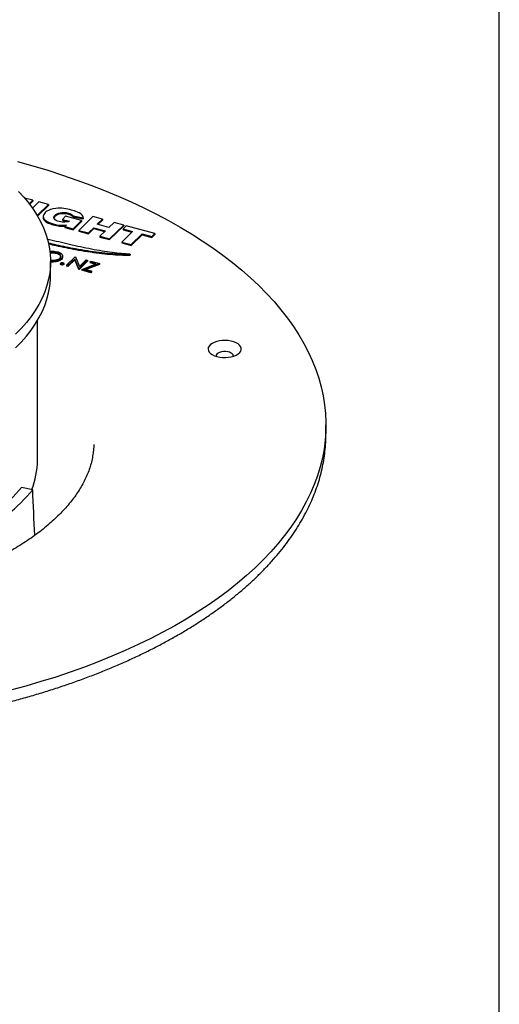
# Model space of a CAD drawing. Units: millimetres. Extents: x 5 to 290, y 5 to 205.
# Drawn here: x 268 to 290, y 112 to 159 of the extents above; entities that cross this region are included whole.
import ezdxf

# ---------------------------------------------------------------- set-up
doc = ezdxf.new("R2010")
doc.units = ezdxf.units.MM
doc.layers.add('FORMAT', color=7, linetype='Continuous')

msp = doc.modelspace()

# ---------------------------------------------------------------- linework, layer by layer
at = {"color": 7, "linetype": 'Continuous', "lineweight": 25}
for p, q in [((268.2153, 149.9402), (267.8171, 150.0485)), ((268.043, 149.7721), (268.2153, 149.9402)), ((268.0619, 149.7476), (268.2153, 149.8974)), ((268.5084, 149.8606), (268.1998, 149.5595)), ((268.2153, 149.9402), (268.2153, 149.8974)), ((268.4245, 149.2138), (268.9611, 149.7375)), ((268.4406, 149.1867), (268.9611, 149.6947)), ((268.9611, 149.7375), (268.5084, 149.8606)), ((268.9611, 149.7375), (268.9611, 149.6947)), ((268.7044, 149.1779), (268.7044, 149.1243)), ((269.2212, 149.1141), (269.2706, 149.1912)), ((269.7706, 149.1834), (269.6191, 149.0355)), ((270.5237, 148.9787), (269.7706, 149.1834)), ((270.1258, 149.1989), (270.5988, 149.101)), ((270.1258, 149.1989), (270.1258, 149.1561)), ((270.1258, 149.1561), (270.5988, 149.0581)), ((271.0627, 149.1664), (270.3944, 148.5141)), ((270.5988, 149.101), (270.5988, 149.0581)), ((270.5988, 149.0581), (270.5999, 149.0881)), ((270.6009, 149.0881), (270.6009, 149.1309)), ((271.5192, 149.0423), (271.0627, 149.1664)), ((269.6191, 149.0355), (269.9492, 148.9458)), ((269.6191, 149.0355), (269.6191, 148.9927)), ((269.6191, 148.9927), (269.8862, 148.9201)), ((269.6814, 148.7553), (269.6814, 148.7124)), ((269.6814, 148.7124), (269.7569, 148.7174)), ((269.807, 148.7662), (269.7329, 148.6939)), ((269.7329, 148.6939), (270.1232, 148.5878)), ((269.7329, 148.6939), (269.7329, 148.6511)), ((269.7329, 148.6511), (270.1232, 148.545)), ((270.1232, 148.5878), (270.5237, 148.9787)), ((270.1232, 148.545), (270.5237, 148.9359)), ((270.5237, 148.9787), (270.5237, 148.9359)), ((270.8509, 148.3901), (271.1076, 148.6405)), ((271.1076, 148.6405), (271.6601, 148.4904)), ((271.1076, 148.6405), (271.1076, 148.5977)), ((271.2748, 148.8038), (271.5192, 149.0423)), ((271.8273, 148.6536), (271.2748, 148.8038)), ((271.3092, 148.7945), (271.5192, 148.9994)), ((271.5192, 149.0423), (271.5192, 148.9994)), ((272.0717, 148.8921), (271.8273, 148.6536)), ((271.8629, 148.115), (272.5312, 148.7673)), ((271.8629, 148.0722), (272.5312, 148.7244)), ((272.5312, 148.7673), (272.0717, 148.8921)), ((272.6533, 148.735), (272.503, 148.5883)), ((272.5312, 148.7673), (272.5312, 148.7244)), ((274.0091, 148.3665), (272.6533, 148.735)), ((270.1232, 148.5878), (270.1232, 148.545)), ((270.3944, 148.5141), (270.8509, 148.3901)), ((270.3944, 148.5141), (270.3944, 148.4713)), ((270.3944, 148.4713), (270.8509, 148.3472)), ((270.8509, 148.3472), (271.1076, 148.5977)), ((270.8509, 148.3901), (270.8509, 148.3472)), ((271.1076, 148.5977), (271.6257, 148.4569)), ((271.6601, 148.4904), (271.4035, 148.2399)), ((271.4035, 148.2399), (271.8629, 148.115)), ((271.4035, 148.2399), (271.4035, 148.197)), ((271.4035, 148.197), (271.8629, 148.0722)), ((272.9537, 148.4658), (272.4351, 147.9595)), ((272.503, 148.5883), (272.9537, 148.4658)), ((272.503, 148.5883), (272.503, 148.5454)), ((272.503, 148.5454), (272.9194, 148.4322)), ((272.8916, 147.8354), (273.4103, 148.3417)), ((272.8916, 147.7926), (273.4103, 148.2988)), ((273.4103, 148.3417), (273.8587, 148.2198)), ((273.4103, 148.3417), (273.4103, 148.2988)), ((273.4103, 148.2988), (273.8587, 148.1769)), ((273.8587, 148.2198), (274.0091, 148.3665)), ((273.8587, 148.1769), (274.0091, 148.3237)), ((273.8587, 148.2198), (273.8587, 148.1769)), ((274.0091, 148.3665), (274.0091, 148.3237)), ((271.8629, 148.115), (271.8629, 148.0722)), ((272.4351, 147.9595), (272.8916, 147.8354)), ((272.4351, 147.9595), (272.4351, 147.9167)), ((272.4351, 147.9167), (272.8916, 147.7926)), ((272.8916, 147.8354), (272.8916, 147.7926)), ((269.3347, 147.4578), (269.3347, 147.4149)), ((269.6263, 147.241), (269.6263, 147.2946)), ((269.8126, 146.8575), (270.2209, 147.2561)), ((270.2209, 147.2561), (270.2355, 147.2521)), ((270.2355, 147.2521), (270.4254, 146.7995)), ((272.8343, 147.3854), (272.8343, 147.3426)), ((269.0596, 146.3946), (269.0596, 147.0374)), ((269.5353, 146.9548), (269.5353, 146.9012)), ((269.5705, 147.1783), (269.5705, 147.1355)), ((269.5742, 146.9158), (269.5742, 146.8729)), ((269.6727, 146.9315), (269.6727, 146.8886)), ((269.6815, 146.9001), (269.6815, 146.9537)), ((269.882, 146.8387), (269.8126, 146.8575)), ((269.8126, 146.8575), (269.8126, 146.8147)), ((269.882, 146.7958), (269.8126, 146.8147)), ((270.2027, 147.1516), (269.882, 146.8387)), ((270.2027, 147.1088), (269.882, 146.7958)), ((269.882, 146.8387), (269.882, 146.7958)), ((270.392, 146.7), (270.2027, 147.1516)), ((270.2027, 147.1516), (270.2027, 147.1088)), ((270.392, 146.6572), (270.2027, 147.1088)), ((270.8162, 147.0943), (270.4079, 146.6957)), ((270.8162, 147.0515), (270.4079, 146.6529)), ((270.4254, 146.7995), (270.7468, 147.1132)), ((270.5368, 146.6607), (271.2279, 146.9302)), ((271.3817, 146.9406), (270.6906, 146.6711)), ((270.7468, 147.1132), (270.8162, 147.0943)), ((271.3817, 146.8978), (270.7554, 146.6535)), ((270.8162, 147.0943), (270.8162, 147.0515)), ((270.9331, 147.0103), (270.975, 147.0512)), ((271.2279, 146.9302), (270.9331, 147.0103)), ((270.9331, 147.0103), (270.9331, 146.9674)), ((271.1632, 146.9049), (270.9331, 146.9674)), ((270.975, 147.0512), (271.3817, 146.9406)), ((271.3817, 146.9406), (271.3817, 146.8978)), ((270.392, 146.7), (270.392, 146.6572)), ((270.4079, 146.6957), (270.392, 146.7)), ((270.4079, 146.6529), (270.392, 146.6572)), ((270.4079, 146.6957), (270.4079, 146.6529)), ((270.9635, 146.5447), (270.5368, 146.6607)), ((270.5368, 146.6607), (270.5368, 146.6178)), ((270.9635, 146.5019), (270.5368, 146.6178)), ((270.6906, 146.6711), (271.0053, 146.5856)), ((271.0053, 146.5856), (270.9635, 146.5447)), ((270.9635, 146.5447), (270.9635, 146.5019)), ((271.0053, 146.5428), (270.9635, 146.5019)), ((271.0053, 146.5856), (271.0053, 146.5428)), ((268.4346, 137.6086), (268.4346, 144.2352)), ((282.1296, 138.8506), (282.1296, 139.2792)), ((271.109, 138.3443), (271.1088, 138.3375)), ((268.211, 136.1987), (267.681, 136.3136))]:
    msp.add_line(p, q, dxfattribs=at)
at = {"color": 7, "linetype": 'Continuous', "lineweight": 25, "flags": 128}
for points in [[(267.4931, 151.7806), (268.2135, 151.5777), (268.9217, 151.3637), (269.6173, 151.139), (270.2995, 150.9036), (270.9677, 150.6578), (271.6213, 150.4018), (272.2598, 150.1359), (272.8825, 149.8602), (273.4889, 149.5751), (274.0786, 149.2808), (274.6508, 148.9775), (275.2052, 148.6655), (275.7412, 148.3451), (276.2584, 148.0167), (276.7562, 147.6803), (277.2343, 147.3365), (277.6922, 146.9855), (278.1295, 146.6275), (278.5459, 146.263), (278.9408, 145.8922), (279.3141, 145.5155), (279.6653, 145.1333), (279.9941, 144.7458), (280.3003, 144.3534), (280.5836, 143.9564), (280.8437, 143.5553), (281.0803, 143.1503), (281.2934, 142.7419), (281.4826, 142.3304), (281.6478, 141.9161), (281.7889, 141.4995), (281.9057, 141.0809), (281.9982, 140.6607), (282.0662, 140.2392), (282.1097, 139.8169), (282.1287, 139.3941), (282.1231, 138.9712), (282.0929, 138.5486), (282.0382, 138.1266), (281.959, 137.7057), (281.8554, 137.2861), (281.7275, 136.8684), (281.5754, 136.4528), (281.3991, 136.0397), (281.199, 135.6296), (280.9752, 135.2227), (280.7278, 134.8194), (280.4571, 134.4202), (280.1633, 134.0252), (279.8468, 133.635), (279.5077, 133.2499), (279.1463, 132.8701), (278.7631, 132.4961), (278.3584, 132.1281), (277.9324, 131.7666), (277.4856, 131.4117), (277.0185, 131.0639), (276.5313, 130.7235), (276.0246, 130.3907), (275.4987, 130.0659), (274.9543, 129.7493), (274.3917, 129.4413), (273.8114, 129.1421), (273.2141, 128.8519), (272.6001, 128.5711), (271.9701, 128.2998), (271.3247, 128.0384), (270.6643, 127.7871), (269.9896, 127.546), (269.3013, 127.3154), (268.5998, 127.0956), (267.8859, 126.8866), (267.1602, 126.6888)], [(267.532, 150.3587), (267.7875, 150.0824), (268.0207, 149.8009), (268.231, 149.5147), (268.4182, 149.2243), (268.5819, 148.9301), (268.7219, 148.6327), (268.8379, 148.3326), (268.9298, 148.0302), (268.9973, 147.7262), (269.0403, 147.421), (269.0588, 147.1151), (269.0528, 146.8091), (269.0222, 146.5035), (268.9671, 146.1988), (268.8876, 145.8955), (268.7838, 145.5942), (268.656, 145.2953), (268.5043, 144.9994), (268.3289, 144.707), (268.1303, 144.4186), (267.9087, 144.1347), (267.6645, 143.8557), (267.3981, 143.5822)], [(267.3981, 142.9393), (267.6645, 143.2128), (267.9087, 143.4918), (268.1303, 143.7758), (268.3289, 144.0642), (268.5043, 144.3566), (268.656, 144.6524), (268.7838, 144.9513), (268.8876, 145.2526), (268.9671, 145.5559), (269.0222, 145.8606), (269.0528, 146.1662), (269.0596, 146.3946)], [(276.9548, 142.5252), (277.0851, 142.4971), (277.223, 142.4815), (277.3641, 142.4789), (277.5038, 142.4892), (277.6377, 142.5122), (277.7615, 142.5472), (277.8712, 142.593), (277.9632, 142.6482), (278.0346, 142.7109), (278.0832, 142.7792), (278.1072, 142.8508), (278.1061, 142.9235), (278.0798, 142.995), (278.0291, 143.0628), (277.9557, 143.125), (277.8619, 143.1793), (277.7508, 143.2242), (277.626, 143.2581), (277.4914, 143.28), (277.3513, 143.2892), (277.2103, 143.2854), (277.0729, 143.2686), (276.9436, 143.2395), (276.8264, 143.1989), (276.7251, 143.1483), (276.6431, 143.0891), (276.5829, 143.0233), (276.5464, 142.9531), (276.5349, 142.8806), (276.5487, 142.8082), (276.5874, 142.7383), (276.6496, 142.673), (276.7335, 142.6146), (276.8364, 142.5647), (276.9548, 142.5252)], [(277.7253, 142.5354), (277.7269, 142.5465), (277.7188, 142.5986), (277.6858, 142.648), (277.6299, 142.6917), (277.5547, 142.7268), (277.465, 142.7512), (277.3662, 142.7633), (277.2647, 142.7624), (277.1669, 142.7486), (277.0788, 142.7226), (277.006, 142.6862), (276.9531, 142.6415), (276.9233, 142.5916), (276.9187, 142.5393), (276.9194, 142.5354)]]:
    msp.add_lwpolyline(points, dxfattribs=at)
at = {"color": 7, "linetype": 'Continuous', "lineweight": 25}
for centre, radius, start, end in [((274.8131, 138.8517), 7.3165, 353.46387, 359.99157), ((264.5975, 137.626), 3.8372, 338.32813, 359.73924), ((261.8323, 141.1585), 7.5948, 308.24775, 320.36231), ((262.1238, 141.2412), 7.9045, 308.24775, 320.36231)]:
    msp.add_arc(centre, radius, start, end, dxfattribs=at)
msp.add_ellipse((264.4353, -466.0517), major_axis=(-13.1236, 807.0646), ratio=0.0252374, start_param=5.5503407, end_param=5.5543491, dxfattribs=at)
for points in [[(269.3044, 149.5557), (269.1079, 149.5343), (268.9717, 149.4794), (268.8821, 149.4211)], [(270.0487, 149.4793), (269.8176, 149.5421), (269.5593, 149.583), (269.3044, 149.5557)], [(268.7979, 149.3544), (268.5639, 149.126), (268.7985, 148.923), (269.1751, 148.8206)], [(268.8821, 149.4211), (268.8502, 149.4005), (268.8213, 149.3773), (268.7979, 149.3544)], [(269.4636, 148.9328), (269.2578, 148.9887), (269.1344, 149.1012), (269.2706, 149.2341)], [(269.2706, 149.2341), (269.37, 149.331), (269.6061, 149.4119), (269.9055, 149.3305)], [(269.2706, 149.1912), (269.37, 149.2882), (269.6061, 149.369), (269.9055, 149.2877)], [(269.9055, 149.3305), (270.0029, 149.304), (270.0889, 149.2654), (270.1258, 149.1989)], [(269.9055, 149.2877), (270.0029, 149.2612), (270.0889, 149.2225), (270.1258, 149.1561)], [(270.3284, 149.3831), (270.2425, 149.4199), (270.1477, 149.4524), (270.0487, 149.4793)], [(270.5889, 149.1802), (270.5501, 149.264), (270.4657, 149.3238), (270.3284, 149.3831)], [(270.5988, 149.101), (270.6011, 149.1276), (270.6047, 149.1467), (270.5889, 149.1802)], [(269.1751, 148.8206), (269.4258, 148.7525), (269.5905, 148.7527), (269.6814, 148.7553)], [(269.1751, 148.7778), (269.4258, 148.7096), (269.5905, 148.7099), (269.6814, 148.7124)], [(269.9492, 148.9458), (269.8555, 148.8898), (269.6432, 148.8839), (269.4636, 148.9328)], [(269.6814, 148.7553), (269.7456, 148.7579), (269.7721, 148.7613), (269.807, 148.7662)]]:
    msp.add_open_spline(points, degree=3, dxfattribs=at)
for points, knots in [([(268.7049, 149.1296), (268.7047, 149.1289), (268.6975, 149.0999), (268.7229, 149.0421), (268.7943, 148.9479), (268.9444, 148.8514), (269.097, 148.8027), (269.1751, 148.7778)], [0, 0, 0, 0, 0.0051707, 0.19567967, 0.38328115, 0.684364, 1, 1, 1, 1]), ([(272.8343, 147.3854), (272.6993, 147.3916), (272.4121, 147.4049), (271.9676, 147.4578), (271.4898, 147.5297), (270.9889, 147.6203), (270.475, 147.7246), (269.958, 147.839), (269.4487, 147.9596), (269.0966, 148.0462), (268.9161, 148.0929), (268.8997, 148.0972)], [0, 0, 0, 0, 0.0968969, 0.2061018, 0.3256288, 0.4530553, 0.5857219, 0.7208327, 0.8555071, 0.9868106, 1, 1, 1, 1]), ([(268.9466, 147.9202), (269.0718, 147.8907), (269.4978, 147.7903), (270.1226, 147.6675), (270.8064, 147.5505), (271.3545, 147.4727), (271.8772, 147.4171), (272.368, 147.3829), (272.6838, 147.3846), (272.8343, 147.3854)], [0, 0, 0, 0, 0.1018376, 0.3464723, 0.4940691, 0.6346909, 0.7667022, 0.88876, 1, 1, 1, 1]), ([(268.9587, 147.8745), (269.0799, 147.8459), (269.5019, 147.7465), (270.1226, 147.6247), (270.8063, 147.5077), (271.3545, 147.4299), (271.8772, 147.3743), (272.368, 147.3401), (272.6838, 147.3417), (272.8343, 147.3426)], [0, 0, 0, 0, 0.0988864, 0.3443249, 0.4924067, 0.6334905, 0.7659357, 0.8883945, 1, 1, 1, 1]), ([(269.0188, 147.51), (269.0339, 147.5141), (269.0958, 147.5309), (269.2264, 147.5291), (269.3243, 147.5094), (269.3732, 147.4996)], [0, 0, 0, 0, 0.1384473, 0.569257, 1, 1, 1, 1]), ([(269.3347, 147.4578), (269.2822, 147.4683), (269.1802, 147.4888), (269.0744, 147.4748), (269.0232, 147.468)], [0, 0, 0, 0, 0.5155062, 1, 1, 1, 1]), ([(269.3347, 147.4149), (269.2822, 147.4255), (269.1817, 147.4458), (269.0774, 147.432), (269.0276, 147.4255)], [0, 0, 0, 0, 0.52279129, 1, 1, 1, 1]), ([(269.5011, 147.1973), (269.505, 147.2012), (269.5126, 147.2089), (269.5219, 147.2208), (269.5299, 147.2328), (269.5361, 147.2449), (269.5407, 147.2571), (269.5435, 147.2693), (269.5446, 147.2817), (269.5441, 147.2941), (269.542, 147.3066), (269.5383, 147.3188), (269.5328, 147.3309), (269.526, 147.3429), (269.5173, 147.3546), (269.5069, 147.3662), (269.4952, 147.3776), (269.4817, 147.3887), (269.4672, 147.3995), (269.4513, 147.4097), (269.4344, 147.4193), (269.4167, 147.4284), (269.3977, 147.4367), (269.3777, 147.4444), (269.3569, 147.4516), (269.3421, 147.4557), (269.3347, 147.4578)], [0, 0, 0, 0, 0.0429151, 0.08513, 0.1264733, 0.167453, 0.2079763, 0.2482494, 0.28875, 0.3296699, 0.3705373, 0.4111286, 0.4518189, 0.4924059, 0.5334859, 0.5752631, 0.6174406, 0.6606717, 0.7039402, 0.7468675, 0.7890793, 0.831104, 0.873238, 0.9151658, 0.9573807, 1, 1, 1, 1]), ([(269.5422, 147.2412), (269.5361, 147.2678), (269.5249, 147.317), (269.4432, 147.3777), (269.3709, 147.4025), (269.3347, 147.4149)], [0, 0, 0, 0, 0.3730353, 0.6866323, 1, 1, 1, 1]), ([(269.3732, 147.4996), (269.3873, 147.4955), (269.4151, 147.4875), (269.4536, 147.4734), (269.4881, 147.4578), (269.5194, 147.441), (269.5465, 147.4226), (269.57, 147.4029), (269.5897, 147.3817), (269.6053, 147.3594), (269.6171, 147.3365), (269.6245, 147.3134), (269.627, 147.2905), (269.625, 147.2677), (269.6185, 147.245), (269.607, 147.2225), (269.5914, 147.2), (269.5775, 147.1856), (269.5705, 147.1783)], [0, 0, 0, 0, 0.06657004, 0.13074904, 0.1934128, 0.2549894, 0.31611356, 0.37726176, 0.43940078, 0.50297059, 0.56652498, 0.6282311, 0.68909061, 0.74934467, 0.81016959, 0.87160982, 0.93486918, 1, 1, 1, 1]), ([(269.6191, 147.2462), (269.621, 147.2352), (269.6277, 147.1966), (269.5943, 147.161), (269.5705, 147.1355)], [0, 0, 0, 0, 0.2843667, 1, 1, 1, 1]), ([(269.5705, 147.1783), (269.5466, 147.1585), (269.4989, 147.119), (269.3876, 147.0767), (269.2533, 147.0525), (269.1346, 147.0452), (269.0699, 147.0578), (269.0549, 147.0607)], [0, 0, 0, 0, 0.2206835, 0.4411661, 0.6618778, 0.9213772, 1, 1, 1, 1]), ([(269.0577, 147.1102), (269.0874, 147.1046), (269.1694, 147.0892), (269.3042, 147.1023), (269.4292, 147.1403), (269.4771, 147.1783), (269.5011, 147.1973)], [0, 0, 0, 0, 0.1809434, 0.4988889, 0.7493982, 1, 1, 1, 1]), ([(269.5705, 147.1355), (269.5466, 147.1157), (269.4989, 147.0762), (269.3876, 147.0338), (269.2533, 147.0097), (269.1362, 147.0023), (269.0731, 147.0145), (269.0596, 147.0171)], [0, 0, 0, 0, 0.2225038, 0.4448051, 0.6673373, 0.9289773, 1, 1, 1, 1]), ([(269.5742, 146.9158), (269.57, 146.9171), (269.5618, 146.9196), (269.5517, 146.9248), (269.5437, 146.9309), (269.5381, 146.9379), (269.5353, 146.9452), (269.535, 146.9526), (269.5378, 146.9598), (269.5417, 146.9643), (269.5437, 146.9665)], [0, 0, 0, 0, 0.1277566, 0.24941436, 0.37279648, 0.50011133, 0.62860994, 0.75064337, 0.87376838, 1, 1, 1, 1]), ([(269.5742, 146.8729), (269.5654, 146.8761), (269.5479, 146.8825), (269.536, 146.8957), (269.5362, 146.9039), (269.5363, 146.9066)], [0, 0, 0, 0, 0.4008098, 0.8015922, 1, 1, 1, 1]), ([(269.5437, 146.9665), (269.5463, 146.9687), (269.5512, 146.973), (269.5614, 146.9783), (269.5733, 146.9823), (269.5866, 146.9852), (269.6008, 146.9867), (269.6151, 146.9868), (269.6291, 146.9853), (269.6378, 146.9833), (269.6422, 146.9822)], [0, 0, 0, 0, 0.129097, 0.252046, 0.373905, 0.5010378, 0.6281707, 0.7513765, 0.872426, 1, 1, 1, 1]), ([(269.6727, 146.9315), (269.6702, 146.9294), (269.6652, 146.9252), (269.6554, 146.9198), (269.6432, 146.9159), (269.6299, 146.9129), (269.6157, 146.9114), (269.6015, 146.9113), (269.5874, 146.9127), (269.5786, 146.9147), (269.5742, 146.9158)], [0, 0, 0, 0, 0.1261777, 0.2488206, 0.37154, 0.4999837, 0.6272442, 0.7492255, 0.872298, 1, 1, 1, 1]), ([(269.6727, 146.8886), (269.6702, 146.8865), (269.6652, 146.8823), (269.6554, 146.8769), (269.6432, 146.873), (269.6299, 146.87), (269.6157, 146.8685), (269.6015, 146.8684), (269.5874, 146.8698), (269.5786, 146.8719), (269.5742, 146.8729)], [0, 0, 0, 0, 0.1261777, 0.2488206, 0.37154, 0.4999837, 0.6272442, 0.7492255, 0.872298, 1, 1, 1, 1]), ([(269.6422, 146.9822), (269.6464, 146.9809), (269.6546, 146.9784), (269.665, 146.9733), (269.6728, 146.9671), (269.6784, 146.9602), (269.6813, 146.9529), (269.6818, 146.9456), (269.6787, 146.9383), (269.6748, 146.9338), (269.6727, 146.9315)], [0, 0, 0, 0, 0.1275189, 0.2499859, 0.3717924, 0.4988704, 0.6259484, 0.7484917, 0.8709588, 1, 1, 1, 1]), ([(269.6804, 146.9054), (269.6807, 146.9039), (269.6817, 146.898), (269.6765, 146.8926), (269.6727, 146.8886)], [0, 0, 0, 0, 0.2594901, 1, 1, 1, 1]), ([(271.1062, 138.3432), (271.106, 138.303), (271.1052, 138.1685), (271.0806, 137.9398), (271.033, 137.6576), (270.9623, 137.3766), (270.8707, 137.0977), (270.7583, 136.8211), (270.6254, 136.5472), (270.4725, 136.2759), (270.2997, 136.0072), (270.1073, 135.7412), (269.8953, 135.4781), (269.6639, 135.2179), (269.4131, 134.961), (269.1431, 134.7075), (268.854, 134.4578), (268.5462, 134.2123), (268.2199, 133.9713), (267.8753, 133.7353), (267.513, 133.5046), (267.1331, 133.2797), (266.7363, 133.0609), (266.323, 132.8488), (265.8937, 132.6435), (265.4489, 132.4456), (264.9892, 132.2553), (264.5153, 132.073), (264.0278, 131.899), (263.5272, 131.7337), (263.0144, 131.5773), (262.4901, 131.4302), (261.9548, 131.2925), (261.4095, 131.1645), (260.8547, 131.0464), (260.2914, 130.9384), (259.7203, 130.8408), (259.1422, 130.7536), (258.5578, 130.6771), (257.9681, 130.6113), (257.3738, 130.5564), (256.7757, 130.5124), (256.1747, 130.4794), (255.5716, 130.4575), (254.9673, 130.4467), (254.3625, 130.4471), (253.7582, 130.4586), (253.1552, 130.4812), (252.5543, 130.5149), (251.9563, 130.5596), (251.3621, 130.6153), (250.7725, 130.6818), (250.1883, 130.7591), (249.6104, 130.847), (249.0395, 130.9454), (248.4765, 131.0541), (247.922, 131.1729), (247.377, 131.3017), (246.8422, 131.4401), (246.3182, 131.5881), (245.8059, 131.7452), (245.3059, 131.9113), (244.8189, 132.086), (244.3457, 132.269), (243.8868, 132.46), (243.4429, 132.6586), (243.0145, 132.8645), (242.6023, 133.0773), (242.2067, 133.2965), (241.8283, 133.5218), (241.4675, 133.7527), (241.1247, 133.9888), (240.8004, 134.2297), (240.4947, 134.4748), (240.2081, 134.7238), (239.9407, 134.9762), (239.6927, 135.2315), (239.4643, 135.4895), (239.2555, 135.7497), (239.0663, 136.0119), (238.8968, 136.2759), (238.7469, 136.5416), (238.6165, 136.8091), (238.5058, 137.0783), (238.415, 137.3496), (238.3439, 137.6231), (238.2942, 137.899), (238.2664, 138.138), (238.2639, 138.285), (238.263, 138.3393)], [0, 0, 0, 0, 0.0054214, 0.0181324, 0.0307825, 0.0433128, 0.0556873, 0.0678939, 0.0799386, 0.0918382, 0.1036139, 0.1152883, 0.1268821, 0.1384139, 0.1498995, 0.1613521, 0.1727824, 0.1841989, 0.1956085, 0.2070164, 0.2184253, 0.2298386, 0.2412586, 0.2526871, 0.2641252, 0.2755736, 0.2870326, 0.2985023, 0.3099824, 0.3214728, 0.3329731, 0.3444826, 0.3560009, 0.3675273, 0.3790614, 0.3906023, 0.4021495, 0.4137023, 0.4252601, 0.4368222, 0.4483881, 0.4599571, 0.4715285, 0.4831019, 0.4946764, 0.5062517, 0.517827, 0.5294015, 0.5409748, 0.552546, 0.5641147, 0.5756802, 0.5872419, 0.5987992, 0.6103514, 0.6218978, 0.6334379, 0.6449709, 0.6564962, 0.6680131, 0.679521, 0.6910193, 0.7025074, 0.7139848, 0.725451, 0.7369059, 0.7483492, 0.7597809, 0.7712016, 0.7826118, 0.7940128, 0.8054063, 0.8167948, 0.8281818, 0.8395701, 0.8509652, 0.862374, 0.8738053, 0.8852699, 0.8967811, 0.9083544, 0.9200082, 0.9317627, 0.9436392, 0.9556586, 0.967837, 0.9801816, 0.9926838, 1, 1, 1, 1]), ([(227.2855, 138.0416), (227.2883, 138.0097), (227.3033, 137.8425), (227.3522, 137.5408), (227.4331, 137.1369), (227.5377, 136.7345), (227.6637, 136.3337), (227.8118, 135.9349), (227.9815, 135.5384), (228.1728, 135.1445), (228.3857, 134.7535), (228.6199, 134.3658), (228.8753, 133.9818), (229.1516, 133.6017), (229.4487, 133.2259), (229.7663, 132.8547), (230.1041, 132.4884), (230.4618, 132.1273), (230.8392, 131.7718), (231.2358, 131.4222), (231.6514, 131.0787), (232.0856, 130.7416), (232.5381, 130.4111), (233.0084, 130.0876), (233.4961, 129.7713), (234.0009, 129.4625), (234.5223, 129.1613), (235.06, 128.8681), (235.6133, 128.583), (236.182, 128.3062), (236.7656, 128.0381), (237.3635, 127.7787), (237.9753, 127.5283), (238.6005, 127.287), (239.2385, 127.0551), (239.889, 126.8328), (240.5513, 126.6201), (241.2249, 126.4173), (241.9094, 126.2245), (242.604, 126.0419), (243.3083, 125.8696), (244.0218, 125.7077), (244.7437, 125.5564), (245.4737, 125.4157), (246.211, 125.2859), (246.9551, 125.1669), (247.7054, 125.059), (248.4612, 124.9621), (249.2221, 124.8763), (249.9874, 124.8017), (250.7564, 124.7384), (251.5285, 124.6864), (252.3032, 124.6458), (253.0798, 124.6165), (253.8576, 124.5987), (254.6362, 124.5923), (255.4147, 124.5973), (256.1927, 124.6137), (256.9695, 124.6415), (257.7444, 124.6807), (258.5169, 124.7313), (259.2863, 124.7932), (260.052, 124.8664), (260.8134, 124.9508), (261.5699, 125.0463), (262.3209, 125.1529), (263.0658, 125.2705), (263.8039, 125.399), (264.5348, 125.5382), (265.2578, 125.6882), (265.9722, 125.8488), (266.6777, 126.0198), (267.3735, 126.2011), (268.0592, 126.3926), (268.7342, 126.5942), (269.3979, 126.8056), (270.0498, 127.0267), (270.6894, 127.2574), (271.3162, 127.4975), (271.9297, 127.7467), (272.5293, 128.005), (273.1146, 128.2721), (273.6852, 128.5477), (274.2405, 128.8318), (274.7802, 129.124), (275.3037, 129.4242), (275.8107, 129.7322), (276.3007, 130.0476), (276.7733, 130.3703), (277.2281, 130.7), (277.6648, 131.0364), (278.083, 131.3794), (278.4823, 131.7285), (278.8623, 132.0836), (279.2228, 132.4444), (279.5635, 132.8105), (279.8839, 133.1816), (280.1839, 133.5575), (280.4632, 133.9379), (280.7215, 134.3223), (280.9586, 134.7104), (281.1744, 135.102), (281.3685, 135.4966), (281.5409, 135.8938), (281.6915, 136.2934), (281.8201, 136.6949), (281.9271, 137.0981), (282.0101, 137.5026), (282.0604, 137.8027), (282.0761, 137.9681), (282.0789, 137.998)], [0, 0, 0, 0, 0.0021915, 0.0114817, 0.0207765, 0.0300779, 0.0393875, 0.0487066, 0.058036, 0.0673759, 0.0767265, 0.0860873, 0.0954578, 0.104837, 0.1142242, 0.1236181, 0.1330179, 0.1424226, 0.1518312, 0.1612429, 0.170657, 0.1800727, 0.1894895, 0.198907, 0.2083248, 0.2177423, 0.2271594, 0.236576, 0.2459918, 0.2554067, 0.2648207, 0.2742338, 0.2836458, 0.2930568, 0.3024669, 0.3118759, 0.321284, 0.3306912, 0.3400974, 0.3495028, 0.3589075, 0.3683113, 0.3777145, 0.387117, 0.3965189, 0.4059203, 0.4153211, 0.4247215, 0.4341215, 0.4435211, 0.4529204, 0.4623195, 0.4717184, 0.4811171, 0.4905157, 0.4999142, 0.5093127, 0.5187112, 0.5281098, 0.5375085, 0.5469074, 0.5563065, 0.5657058, 0.5751054, 0.5845054, 0.5939058, 0.6033067, 0.612708, 0.62211, 0.6315125, 0.6409157, 0.6503196, 0.6597243, 0.6691297, 0.6785361, 0.6879434, 0.6973516, 0.7067608, 0.7161711, 0.7255824, 0.7349948, 0.7444083, 0.7538229, 0.7632385, 0.7726552, 0.7820729, 0.7914914, 0.8009106, 0.8103303, 0.8197504, 0.8291704, 0.8385899, 0.8480084, 0.8574254, 0.8668402, 0.876252, 0.8856601, 0.8950635, 0.9044612, 0.9138521, 0.9232352, 0.9326095, 0.9419742, 0.9513285, 0.960672, 0.9700047, 0.9793268, 0.988639, 0.9979425, 1, 1, 1, 1])]:
    msp.add_open_spline(points, degree=3, knots=knots, dxfattribs=at)
at = {"layer": 'FORMAT'}
msp.add_line((290.3601, 8.7496), (290.3601, 205.2426), dxfattribs=at)

doc.saveas('drawing.dxf')
